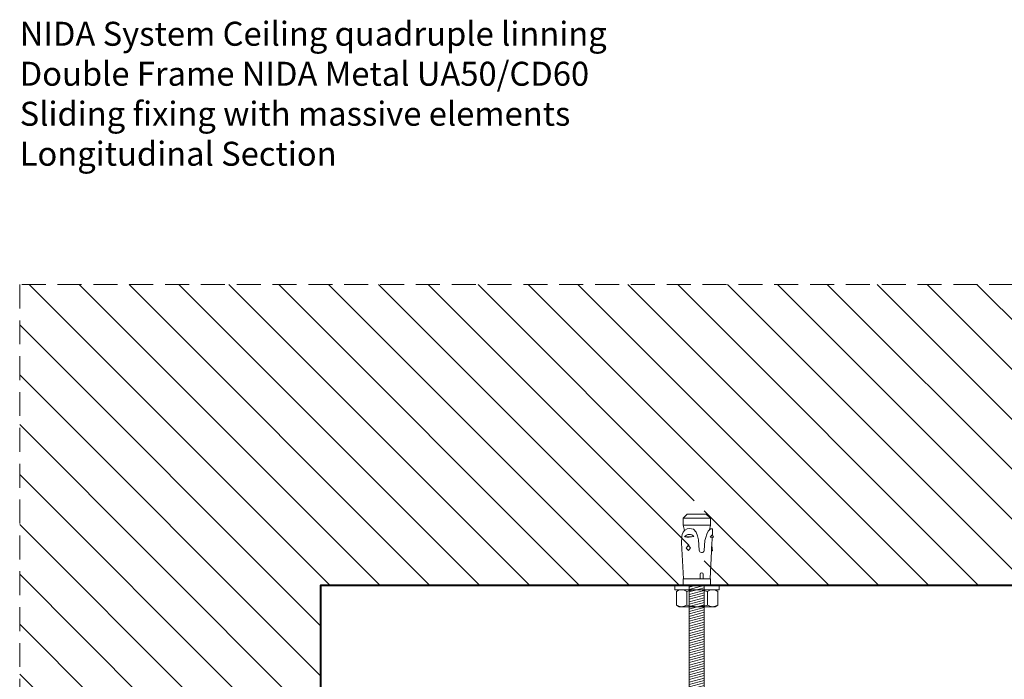
# Model space of a CAD drawing. Units: inches. Extents: x -39239 to 109009, y -14872 to 15423.
# Drawn here: x 6287 to 6811, y 975 to 1326 of the extents above; entities that cross this region are included whole.
import ezdxf

# ---------------------------------------------------------------- set-up
doc = ezdxf.new("R2010")
doc.units = ezdxf.units.IN
doc.header["$MEASUREMENT"] = 0
doc.linetypes.add('DASHED', pattern=[19.05, 12.7, -6.35])
doc.layers.get('DEFPOINTS').update_dxf_attribs({"lineweight": 0})
for name, color, linetype, lineweight in [('00_M COTE', 7, 'Continuous', 13), ('S_BETON', 252, 'Continuous', 40), ('S_BETON_hasura', 254, 'Continuous', 13), ('S_CONTUR', 252, 'DASHED', 13), ('S_METAL', 11, 'Continuous', 40), ('S_PLACI NIDA', 1, 'Continuous', 30), ('S_SURUBURI DIBLURI', 30, 'Continuous', 15), ('S_SURUBURI DIBLURII_hach', 41, 'Continuous', 5), ('S_TEXT', 7, 'Continuous', 15)]:
    doc.layers.add(name, color=color, linetype=linetype, lineweight=lineweight)
doc.styles.add('1_5 ARIAL', font='arial.ttf', dxfattribs={"height": 12.75})
doc.dimstyles.new('1_5 DIM', dxfattribs={"dimscale": 5, "dimtxt": 12.75, "dimasz": 2.5, "dimexe": 0.6, "dimexo": 1.5, "dimgap": 1, "dimtad": 1, "dimdec": 0, "dimzin": 9, "dimdsep": 46, "dimtxsty": '1_5 ARIAL', "dimcen": 0, "dimdle": 0.025, "dimclrt": 256, "dimazin": 2, "dimtfac": 1, "dimtdec": 0, "dimtix": 1, "dimtmove": 2, "dimatfit": 3, "dimfxl": 1, "dimtolj": 1, "dimtzin": 9, "dimarcsym": 0})

# ---------------------------------------------------------------- blocks, each defined once
blk = doc.blocks.new('*D1440')
at = {"layer": '00_M COTE', "color": 0, "lineweight": -2, "transparency": 16777216}
for p, q in [((6647.48, 917.15), (6647.48, 940.14)), ((6659.98, 937.14), (7343.43, 937.14)), ((7355.93, 917.15), (7355.93, 940.14))]:
    blk.add_line(p, q, dxfattribs=at)
at = {"layer": '00_M COTE', "color": 0, "transparency": 16777216}
for points in [[(6659.98, 939.22), (6659.98, 935.05), (6647.48, 937.14)], [(7343.43, 939.22), (7343.43, 935.05), (7355.93, 937.14)]]:
    blk.add_solid(points, dxfattribs=at)
at = {"layer": 'DEFPOINTS', "color": 0, "transparency": 16777216}
for p in [(7355.93, 937.14), (6647.48, 909.65), (7355.93, 909.65)]:
    blk.add_point(p, dxfattribs=at)
at = {"layer": '00_M COTE', "transparency": 16777216, "insert": (7001.71, 950.5), "char_height": 12.75, "attachment_point": 5, "style": '1_5 ARIAL'}
blk.add_mtext('\\A1;interaxis Threaded Rod (R) ', dxfattribs=at)
blk = doc.blocks.new('Tija filetata M8')
at = {"layer": 'S_SURUBURI DIBLURII_hach'}
h = blk.add_hatch(dxfattribs=at)
h.set_pattern_fill('ANSI31', color=256, scale=10, angle=150, style=0)
h.set_pattern_definition([(195, (2797261.3352, 2227388.5315), (0.32352381, -1.20740728), [])])
h.paths.add_polyline_path([(2813343.34, 2237670.16), (2813335.34, 2237670.16), (2813335.34, 2237433.79), (2813343.34, 2237433.8)])
at = {"layer": 'S_SURUBURI DIBLURI'}
for p, q in [((2813332.14, 2237705.98), (2813334.3, 2237708.14)), ((2813332.14, 2237702.38), (2813332.14, 2237705.98)), ((2813334.3, 2237708.14), (2813344.38, 2237708.14)), ((2813344.38, 2237708.14), (2813346.54, 2237705.98)), ((2813346.54, 2237705.98), (2813346.54, 2237702.38)), ((2813332.72, 2237699.4), (2813332.14, 2237702.38)), ((2813346.54, 2237702.38), (2813346.04, 2237699.83)), ((2813346.04, 2237699.83), (2813346.59, 2237700.32)), ((2813346.59, 2237700.32), (2813347.76, 2237700.26)), ((2813347.76, 2237700.26), (2813347.61, 2237697.17)), ((2813331.61, 2237697.36), (2813332.07, 2237698.62)), ((2813332.07, 2237698.62), (2813332.72, 2237699.4)), ((2813347.55, 2237695.72), (2813347.32, 2237691.5)), ((2813348.28, 2237695.88), (2813347.55, 2237695.72)), ((2813347.61, 2237697.17), (2813348.28, 2237695.88)), ((2813332.23, 2237673.78), (2813331.28, 2237692.89)), ((2813347.42, 2237691.39), (2813347.77, 2237688.65)), ((2813347.17, 2237688.43), (2813346.45, 2237673.78)), ((2813347.77, 2237688.65), (2813347.33, 2237688.6)), ((2813332.14, 2237670.16), (2813332.14, 2237673.78)), ((2813346.54, 2237673.78), (2813346.54, 2237670.16)), ((2813332.14, 2237670.16), (2813346.54, 2237670.16)), ((2813332.95, 2237670.16), (2813332.14, 2237670.16)), ((2813332.95, 2237670.16), (2813345.73, 2237670.16)), ((2813335.34, 2237433.8), (2813335.34, 2237670.16)), ((2813343.34, 2237433.8), (2813343.34, 2237670.16)), ((2813346.54, 2237670.16), (2813345.73, 2237670.16)), ((2813335.77, 2237433.24), (2813335.21, 2237433.8)), ((2813343.51, 2237433.8), (2813335.21, 2237433.8)), ((2813335.77, 2237433.24), (2813342.95, 2237433.24)), ((2813343.51, 2237433.8), (2813342.95, 2237433.24))]:
    blk.add_line(p, q, dxfattribs=at)
for centre, radius, start, end in [((2813349.26, 2237693.83), 18, 168.7007, 183), ((2813347.5, 2237691.55), 0.181, 196.2205, 244.0897), ((2813347.35, 2237688.42), 0.181, 97.3507, 177.3507)]:
    blk.add_arc(centre, radius, start, end, dxfattribs=at)
at = {"layer": 'S_SURUBURI DIBLURII_hach'}
for p, q in [((2813346.54, 2237705.98), (2813332.14, 2237705.98)), ((2813346.54, 2237702.38), (2813332.14, 2237702.38)), ((2813332.96, 2237699.69), (2813334.17, 2237700.33)), ((2813334.17, 2237700.33), (2813335.53, 2237700.5)), ((2813335.53, 2237700.5), (2813337.61, 2237700.12)), ((2813337.61, 2237700.12), (2813339.06, 2237698.61)), ((2813332.72, 2237699.4), (2813332.96, 2237699.69)), ((2813337.71, 2237696.26), (2813332.89, 2237696.01)), ((2813339.06, 2237698.61), (2813339.72, 2237696.55)), ((2813339.72, 2237696.55), (2813340.32, 2237694.51)), ((2813343.54, 2237694.15), (2813344.07, 2237695.81)), ((2813344.07, 2237695.81), (2813344.59, 2237697.54)), ((2813344.59, 2237697.54), (2813345.31, 2237699.17)), ((2813345.31, 2237699.17), (2813346.04, 2237699.83)), ((2813346.48, 2237695.97), (2813348.28, 2237695.88)), ((2813346.48, 2237695.97), (2813347.55, 2237695.72)), ((2813334.71, 2237691.57), (2813333.6, 2237690.15)), ((2813333.6, 2237690.15), (2813334.85, 2237688.86)), ((2813335.95, 2237690.28), (2813334.71, 2237691.57)), ((2813334.85, 2237688.86), (2813335.95, 2237690.28)), ((2813340.32, 2237694.51), (2813340.61, 2237689.01)), ((2813343.25, 2237688.74), (2813343.54, 2237694.15)), ((2813346.45, 2237673.78), (2813332.23, 2237673.78)), ((2813341.05, 2237676.2), (2813341.18, 2237673.78)), ((2813342.81, 2237676.2), (2813342.69, 2237673.78))]:
    blk.add_line(p, q, dxfattribs=at)
for centre, radius, start, end in [((2813335.39, 2237694.45), 2.95, 38.033, 147.9669), ((2813334.52, 2237711.01), 15.08, 263.798, 282.2019), ((2813352.3, 2237691.64), 7.24, 130.2631, 143.3507), ((2813356.28, 2237689.57), 9.16, 168.4927, 186.2076), ((2813341.96, 2237689.15), 1.36, 186.1252, 342.1481), ((2813341.93, 2237676.06), 0.89, 8.5979, 171.402)]:
    blk.add_arc(centre, radius, start, end, dxfattribs=at)
blk = doc.blocks.new('Saiba + Piulita')
at = {"layer": 'S_SURUBURI DIBLURI'}
for p, q in [((-31118.49, -8820.26), (-31118.49, -8822.51)), ((-31094.92, -8820.26), (-31118.49, -8820.26)), ((-31094.92, -8820.26), (-31094.92, -8822.51)), ((-31094.92, -8822.51), (-31118.49, -8822.51)), ((-31116.25, -8822.51), (-31117.72, -8823.36)), ((-31117.72, -8823.36), (-31117.72, -8830.63)), ((-31097.17, -8822.51), (-31095.69, -8823.36)), ((-31095.69, -8823.36), (-31095.69, -8830.63)), ((-31116.25, -8831.48), (-31117.72, -8830.63)), ((-31097.17, -8831.48), (-31095.69, -8830.63)), ((-31097.17, -8831.48), (-31116.25, -8831.48))]:
    blk.add_line(p, q, dxfattribs=at)
at = {"layer": 'S_SURUBURI DIBLURII_hach'}
for p, q in [((-31112.22, -8823.36), (-31112.22, -8830.63)), ((-31101.2, -8823.36), (-31101.2, -8830.63))]:
    blk.add_line(p, q, dxfattribs=at)
for centre, radius, start, end in [((-31114.97, -8827.38), 4.87, 55.5615, 124.4385), ((-31106.71, -8840.71), 18.2, 72.383, 107.617), ((-31098.44, -8827.38), 4.87, 55.5615, 124.4385), ((-31114.97, -8826.61), 4.87, 235.5615, 304.4385), ((-31106.71, -8813.28), 18.2, 252.383, 287.617), ((-31098.44, -8826.61), 4.87, 235.5615, 304.4385)]:
    blk.add_arc(centre, radius, start, end, dxfattribs=at)

msp = doc.modelspace()

# ---------------------------------------------------------------- hatches: boundary and pattern name
at = {"layer": 'S_BETON_hasura'}
h = msp.add_hatch(dxfattribs=at)
h.set_pattern_fill('ANSI31', color=256, scale=150, angle=90)
h.paths.add_polyline_path([(6640.508, 1055.796), (6638.981, 1056.756), (6643.332, 1063.678), (6643.332, 1068.184), (6647.332, 1071.419), (6651.332, 1068.184), (6651.332, 1063.678), (6655.684, 1056.756), (6654.156, 1055.796), (6651.332, 1060.289), (6651.332, 1025.221), (7443.332, 1025.221), (7443.332, 1060.289), (7440.508, 1055.796), (7438.981, 1056.756), (7443.332, 1063.678), (7443.332, 1068.184), (7447.332, 1071.419), (7451.332, 1068.184), (7451.332, 1063.678), (7455.684, 1056.756), (7454.156, 1055.796), (7451.332, 1060.289), (7451.332, 1025.221), (7444.184, 1025.221), (7444.184, 1185.221), (6287.354, 1185.221), (6287.354, 522.733), (6447.354, 522.733), (6447.354, 759.611), (6413.954, 759.611), (6413.954, 759.861), (6410.954, 762.611), (6413.954, 765.361), (6415.954, 765.361), (6415.954, 765.611), (6418.993, 765.611), (6447.354, 765.611), (6447.354, 776.861), (6447.354, 1025.221), (6643.332, 1025.221), (6643.332, 1060.289)])

# ---------------------------------------------------------------- linework, layer by layer
at = {"layer": 'S_BETON'}
msp.add_lwpolyline([(7444.184, 1025.221), (6447.354, 1025.221), (6447.354, 522.733)], dxfattribs=at)
at = {"layer": 'S_CONTUR'}
msp.add_lwpolyline([(7444.184, 1185.221), (6287.354, 1185.221), (6287.354, 522.733)], dxfattribs=at)

# ---------------------------------------------------------------- block references
at = {"layer": 'S_METAL'}
msp.add_blockref('Tija filetata M8', (-2806692.005, -2236644.938), dxfattribs=at)
at = {"layer": 'S_PLACI NIDA'}
msp.add_blockref('Saiba + Piulita', (37754.191, 9845.484), dxfattribs=at)

# ---------------------------------------------------------------- texts
at = {"layer": 'S_TEXT', "insert": (6287.354, 1324.89), "char_height": 12.75, "attachment_point": 1, "style": '1_5 ARIAL'}
msp.add_mtext_dynamic_manual_height_columns('NIDA System Ceiling quadruple linning\\P{Double Frame NIDA Metal UA50/CD60\\P}Sliding fixing with massive elements\\PLongitudinal Section', width=1109.41155, gutter_width=62.5, heights=[137.978], dxfattribs=at)

# ---------------------------------------------------------------- dimensions: what is measured, and where the dimension line sits
at = {"layer": '00_M COTE'}
dim = msp.add_linear_dim(base=(7355.934, 937.137), p1=(6647.485, 909.652), p2=(7355.934, 909.652), text='interaxis Threaded Rod (R) ', dimstyle='1_5 DIM', dxfattribs=at)
dim.commit()
dim.dimension.update_dxf_attribs({"geometry": '*D1440', "text_midpoint": (7001.709, 950.495)})

doc.saveas('drawing.dxf')
